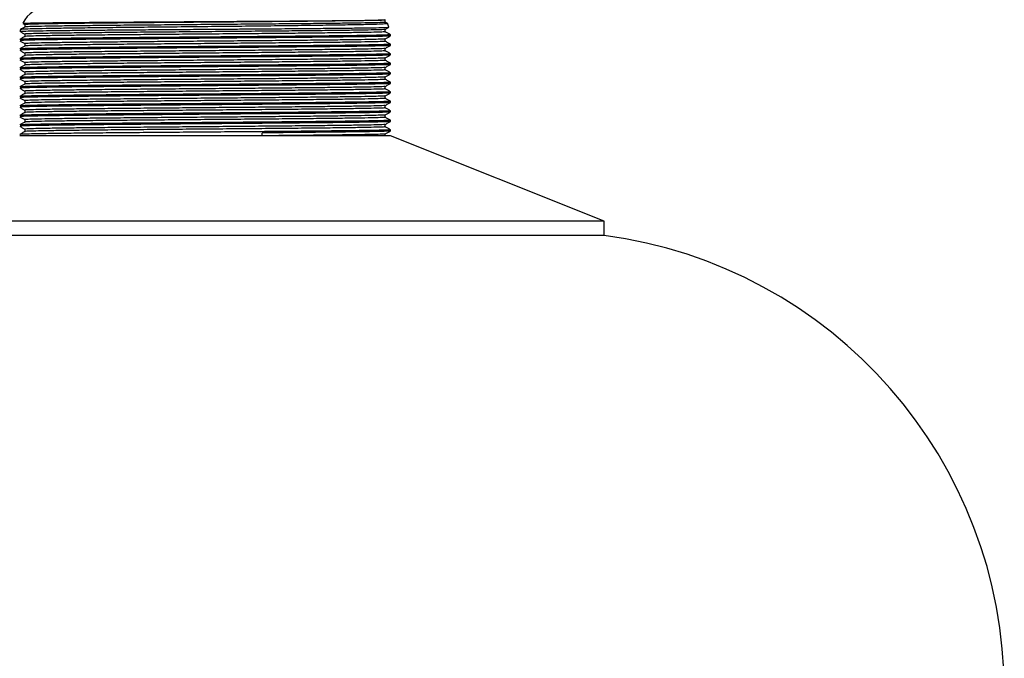
# Model space of a CAD drawing. Extents: x 0.9 to 31, y 3.7 to 20.8.
# Drawn here: x 5.7 to 6.4, y 9 to 9.4 of the extents above; entities that cross this region are included whole.
import ezdxf

# ---------------------------------------------------------------- set-up
doc = ezdxf.new("R2010")
doc.units = 0
doc.header["$MEASUREMENT"] = 0
doc.layers.get('0').update_dxf_attribs({"linetype": 'CONTINUOUS'})

msp = doc.modelspace()

# ---------------------------------------------------------------- linework, layer by layer
at = {"color": 7, "linetype": 'Continuous'}
for p, q in [((5.699419, 9.417688), (5.700868, 9.416852)), ((5.964184, 9.418595), (5.964184, 9.420331)), ((5.965608, 9.417781), (5.964184, 9.418603)), ((5.700868, 9.416859), (5.700868, 9.415131)), ((5.700868, 9.409914), (5.700868, 9.408186)), ((5.964184, 9.411651), (5.964184, 9.413379)), ((5.700868, 9.40297), (5.700868, 9.401242)), ((5.967943, 9.408613), (5.928093, 9.408613)), ((5.964184, 9.404706), (5.964184, 9.406435)), ((5.700868, 9.396026), (5.700868, 9.394297)), ((5.964184, 9.397762), (5.964184, 9.399491)), ((5.967943, 9.401668), (5.967943, 9.402536)), ((5.967943, 9.394724), (5.967943, 9.395592)), ((5.700868, 9.389081), (5.700868, 9.387353)), ((5.964184, 9.390817), (5.964184, 9.392546)), ((5.967943, 9.387779), (5.967943, 9.388647)), ((5.700868, 9.382137), (5.700868, 9.380408)), ((5.964184, 9.383873), (5.964184, 9.385602)), ((5.967943, 9.380835), (5.967943, 9.381703)), ((5.700868, 9.375192), (5.700868, 9.373464)), ((5.964184, 9.376928), (5.964184, 9.378657)), ((5.967943, 9.37389), (5.967943, 9.374758)), ((5.700868, 9.368248), (5.700868, 9.366519)), ((5.964184, 9.369984), (5.964184, 9.371713)), ((5.967943, 9.366946), (5.967943, 9.367814)), ((5.700868, 9.361303), (5.700868, 9.359575)), ((5.964184, 9.363039), (5.964184, 9.364768)), ((5.967943, 9.360002), (5.967943, 9.360869)), ((5.700868, 9.354359), (5.700868, 9.352631)), ((5.964184, 9.356095), (5.964184, 9.357824)), ((5.967943, 9.353057), (5.967943, 9.353925)), ((5.700868, 9.347414), (5.700868, 9.345686)), ((5.964184, 9.349151), (5.964184, 9.350879)), ((5.967943, 9.346113), (5.967943, 9.34698)), ((5.700868, 9.34047), (5.700868, 9.338742)), ((5.964184, 9.342206), (5.964184, 9.343935)), ((5.967943, 9.339168), (5.967943, 9.340036)), ((5.874372, 9.335696), (5.697109, 9.335696)), ((5.874372, 9.335696), (5.874372, 9.337779)), ((5.967943, 9.335696), (5.874372, 9.335696)), ((5.964184, 9.335262), (5.964184, 9.336991)), ((6.124193, 9.273196), (5.967943, 9.335696)), ((5.832526, 9.273196), (5.540859, 9.273196)), ((6.124193, 9.273196), (5.832526, 9.273196)), ((6.124193, 9.262779), (6.124193, 9.273196)), ((5.832526, 9.262779), (5.540859, 9.262779)), ((6.124193, 9.262779), (5.832526, 9.262779))]:
    msp.add_line(p, q, dxfattribs=at)
for centre, radius, start, end in [((5.717943, 9.408613), 0.020833, 90, 153.387886), ((5.947109, 9.408613), 0.020833, 17.826664, 26.24235), ((5.717943, 9.408613), 0.020833, 166.960229, 170.685406), ((5.947109, 9.408613), 0.020833, 0.019002, 2.575311), ((6.080147, 8.929307), 0.336368, 0, 82.475873)]:
    msp.add_arc(centre, radius, start, end, dxfattribs=at)
for points, knots in [([(5.965483, 9.417603), (5.96553, 9.41755), (5.965649, 9.417416), (5.961717, 9.417194), (5.954128, 9.416939), (5.94456, 9.41673), (5.93501, 9.416564), (5.924654, 9.416398), (5.910261, 9.416194), (5.891075, 9.415953), (5.870261, 9.415727), (5.8484, 9.415498), (5.82609, 9.415265), (5.803943, 9.415035), (5.782568, 9.414819), (5.762547, 9.414596), (5.744429, 9.414371), (5.728701, 9.414152), (5.715825, 9.413943), (5.706023, 9.413726), (5.70002, 9.413509), (5.697361, 9.413359), (5.697807, 9.413282), (5.697859, 9.413273)], [0, 0, 0, 0, 0.033605, 0.0861047, 0.1386044, 0.1944752, 0.2228809, 0.2511846, 0.3041769, 0.3571692, 0.4101614, 0.4631528, 0.5161442, 0.5691355, 0.6221267, 0.6751173, 0.7281079, 0.7810984, 0.8340888, 0.8870787, 0.9400686, 0.9930586, 1, 1, 1, 1]), ([(5.699566, 9.417798), (5.699667, 9.417834), (5.699897, 9.417916), (5.704358, 9.418043), (5.711526, 9.418174), (5.720863, 9.418295), (5.732438, 9.418411), (5.746052, 9.418533), (5.761418, 9.418655), (5.778225, 9.418776), (5.79613, 9.418892), (5.814771, 9.41901), (5.833897, 9.419131), (5.850334, 9.419235), (5.867439, 9.419343), (5.884876, 9.419453), (5.904329, 9.41959), (5.921787, 9.419728), (5.936765, 9.419862), (5.94884, 9.419991), (5.957786, 9.420128), (5.962212, 9.420241), (5.964163, 9.42033), (5.964043, 9.420373), (5.963984, 9.420394)], [0, 0, 0, 0, 0.0410758, 0.0942139, 0.1397905, 0.1853671, 0.230944, 0.2765211, 0.3220983, 0.3676754, 0.4132526, 0.4588302, 0.5044079, 0.5509534, 0.5773385, 0.6301798, 0.6829636, 0.7357468, 0.7885301, 0.8412151, 0.8938684, 0.9475272, 0.9743055, 1, 1, 1, 1]), ([(5.963904, 9.418595), (5.96399, 9.418583), (5.964492, 9.418513), (5.962046, 9.418381), (5.95641, 9.418198), (5.94723, 9.418016), (5.935167, 9.417844), (5.920395, 9.417665), (5.903249, 9.417481), (5.884301, 9.4173), (5.864049, 9.417128), (5.842936, 9.416948), (5.821467, 9.416765), (5.800374, 9.416585), (5.780155, 9.416413), (5.761253, 9.416231), (5.744173, 9.416048), (5.729477, 9.415869), (5.717504, 9.415697), (5.708404, 9.415515), (5.702923, 9.415332), (5.700543, 9.415207), (5.700985, 9.415144), (5.701022, 9.415138)], [0, 0, 0, 0, 0.0107341, 0.062424, 0.1146127, 0.1666133, 0.2178957, 0.2696818, 0.3218845, 0.3738157, 0.425073, 0.4769457, 0.5291523, 0.5810042, 0.6322652, 0.6842146, 0.7364148, 0.7881778, 0.8394709, 0.8914872, 0.9436709, 0.9953352, 1, 1, 1, 1]), ([(5.963904, 9.420331), (5.963959, 9.420308), (5.964131, 9.420238), (5.961779, 9.420106), (5.956388, 9.419934), (5.947235, 9.419752), (5.935165, 9.41958), (5.920396, 9.419401), (5.903249, 9.419218), (5.884301, 9.419036), (5.864049, 9.418864), (5.842936, 9.418684), (5.821467, 9.418501), (5.800374, 9.418321), (5.780155, 9.418149), (5.761253, 9.417967), (5.744172, 9.417784), (5.729478, 9.417605), (5.717502, 9.417433), (5.708413, 9.417251), (5.70289, 9.417068), (5.700521, 9.416938), (5.701041, 9.416869), (5.701121, 9.416859)], [0, 0, 0, 0, 0.0201377, 0.0621579, 0.1141008, 0.1658565, 0.2168974, 0.2684397, 0.3203966, 0.3720832, 0.4230992, 0.4747276, 0.5266883, 0.5782961, 0.6293156, 0.6810204, 0.7329748, 0.784494, 0.8355456, 0.887317, 0.9392549, 0.9906759, 1, 1, 1, 1]), ([(5.697122, 9.41207), (5.697749, 9.411708), (5.698997, 9.410987), (5.700246, 9.410266), (5.700868, 9.409907)], [0, 0, 0, 0, 0.5017742, 1, 1, 1, 1]), ([(5.6977, 9.411932), (5.697794, 9.411974), (5.698007, 9.412071), (5.702485, 9.41222), (5.709637, 9.412371), (5.718878, 9.412511), (5.730325, 9.412646), (5.743788, 9.412786), (5.758992, 9.412927), (5.77564, 9.413067), (5.793403, 9.413201), (5.812061, 9.413337), (5.832275, 9.413485), (5.84994, 9.413614), (5.868223, 9.413748), (5.885974, 9.413876), (5.905786, 9.414037), (5.923573, 9.414199), (5.938838, 9.414357), (5.951157, 9.414509), (5.960204, 9.414668), (5.964769, 9.414801), (5.966633, 9.414901), (5.966796, 9.414947), (5.96687, 9.414969)], [0, 0, 0, 0, 0.0412885, 0.0945316, 0.1394718, 0.1844121, 0.2293525, 0.274293, 0.3192334, 0.3641739, 0.4091144, 0.4540551, 0.4999143, 0.5530566, 0.5795587, 0.6326686, 0.6857499, 0.7388308, 0.7919118, 0.8449421, 0.8979558, 0.9507663, 0.9776529, 1, 1, 1, 1]), ([(5.700882, 9.415138), (5.700255, 9.414777), (5.69923, 9.414185), (5.698205, 9.413593), (5.697807, 9.413363)], [0, 0, 0, 0, 0.6112949, 1, 1, 1, 1]), ([(5.963904, 9.411651), (5.96399, 9.411639), (5.964492, 9.411568), (5.962046, 9.411437), (5.95641, 9.411254), (5.94723, 9.411072), (5.935167, 9.410899), (5.920395, 9.41072), (5.903249, 9.410537), (5.884301, 9.410356), (5.864049, 9.410184), (5.842936, 9.410004), (5.821467, 9.40982), (5.800374, 9.40964), (5.780155, 9.409468), (5.761253, 9.409287), (5.744173, 9.409104), (5.729477, 9.408925), (5.717504, 9.408752), (5.708404, 9.40857), (5.702923, 9.408387), (5.700543, 9.408263), (5.700985, 9.408199), (5.701022, 9.408194)], [0, 0, 0, 0, 0.0107341, 0.062424, 0.1146127, 0.1666133, 0.2178957, 0.2696818, 0.3218845, 0.3738157, 0.425073, 0.4769457, 0.5291523, 0.5810042, 0.6322652, 0.6842146, 0.7364148, 0.7881778, 0.8394709, 0.8914872, 0.9436709, 0.9953352, 1, 1, 1, 1]), ([(5.963907, 9.413372), (5.963944, 9.413354), (5.964081, 9.413289), (5.96176, 9.413162), (5.956393, 9.41299), (5.947234, 9.412808), (5.935166, 9.412636), (5.920396, 9.412456), (5.903249, 9.412273), (5.884301, 9.412092), (5.864049, 9.41192), (5.842936, 9.41174), (5.821467, 9.411556), (5.800374, 9.411376), (5.780155, 9.411204), (5.761253, 9.411023), (5.744172, 9.41084), (5.729478, 9.410661), (5.717502, 9.410488), (5.708413, 9.410306), (5.70289, 9.410123), (5.700521, 9.409994), (5.701041, 9.409925), (5.701121, 9.409914)], [0, 0, 0, 0, 0.0157779, 0.0579851, 0.1101592, 0.1621451, 0.2134131, 0.2651847, 0.3173728, 0.3692894, 0.4205323, 0.4723905, 0.5245824, 0.5764198, 0.6276663, 0.6796012, 0.7317867, 0.7835352, 0.8348139, 0.8868156, 0.9389846, 0.9906344, 1, 1, 1, 1]), ([(5.964171, 9.413372), (5.964797, 9.413733), (5.965702, 9.414256), (5.966608, 9.414779), (5.966886, 9.41494)], [0, 0, 0, 0, 0.6921449, 1, 1, 1, 1]), ([(5.967929, 9.409496), (5.967303, 9.409857), (5.966054, 9.410578), (5.964806, 9.411299), (5.964184, 9.411658)], [0, 0, 0, 0, 0.501811, 1, 1, 1, 1]), ([(5.697122, 9.405126), (5.697749, 9.404764), (5.698997, 9.404043), (5.700246, 9.403322), (5.700868, 9.402963)], [0, 0, 0, 0, 0.50177417, 1, 1, 1, 1]), ([(5.700882, 9.408194), (5.700255, 9.407832), (5.699002, 9.407109), (5.697749, 9.406385), (5.697123, 9.406023)], [0, 0, 0, 0, 0.4999995, 1, 1, 1, 1]), ([(5.928093, 9.408613), (5.923886, 9.408565), (5.915464, 9.408471), (5.899775, 9.408315), (5.88146, 9.408149), (5.860396, 9.407976), (5.838556, 9.407795), (5.816496, 9.407611), (5.794953, 9.407433), (5.774406, 9.40726), (5.755312, 9.407078), (5.738226, 9.406895), (5.723685, 9.406718), (5.711958, 9.406544), (5.703421, 9.406361), (5.698066, 9.40618), (5.697458, 9.406065), (5.69716, 9.406009)], [0, 0, 0, 0, 0.0539253, 0.1079471, 0.1767241, 0.244832, 0.3138937, 0.3832053, 0.4518544, 0.5200335, 0.5891741, 0.6584537, 0.7269622, 0.7952504, 0.8644566, 0.9336907, 1, 1, 1, 1]), ([(5.967806, 9.408598), (5.967544, 9.40855), (5.96699, 9.408448), (5.962546, 9.408288), (5.955374, 9.408121), (5.945182, 9.407954), (5.931968, 9.407786), (5.915693, 9.407604), (5.897191, 9.407421), (5.877076, 9.407244), (5.855814, 9.40707), (5.833867, 9.406888), (5.811869, 9.406705), (5.790499, 9.406529), (5.770221, 9.406354), (5.751497, 9.406171), (5.734921, 9.405988), (5.720959, 9.405814), (5.709859, 9.405637), (5.702053, 9.405454), (5.697649, 9.405287), (5.697494, 9.405184), (5.697428, 9.405141)], [0, 0, 0, 0, 0.0423447, 0.0896985, 0.1371216, 0.1840979, 0.2354004, 0.2874286, 0.3395824, 0.3911762, 0.4425536, 0.4946338, 0.5467558, 0.5982367, 0.6497175, 0.7018396, 0.7539197, 0.8052972, 0.8568909, 0.9090447, 0.961073, 1, 1, 1, 1]), ([(5.963904, 9.404706), (5.96399, 9.404694), (5.964492, 9.404624), (5.962046, 9.404492), (5.95641, 9.404309), (5.94723, 9.404127), (5.935167, 9.403955), (5.920395, 9.403776), (5.903249, 9.403593), (5.884301, 9.403411), (5.864049, 9.403239), (5.842936, 9.403059), (5.821467, 9.402876), (5.800374, 9.402696), (5.780155, 9.402524), (5.761253, 9.402342), (5.744173, 9.402159), (5.729477, 9.40198), (5.717504, 9.401808), (5.708404, 9.401626), (5.702923, 9.401443), (5.700543, 9.401318), (5.700985, 9.401255), (5.701022, 9.401249)], [0, 0, 0, 0, 0.0107341, 0.062424, 0.1146127, 0.1666133, 0.2178957, 0.2696818, 0.3218845, 0.3738157, 0.425073, 0.4769457, 0.5291523, 0.5810042, 0.6322652, 0.6842146, 0.7364148, 0.7881778, 0.8394709, 0.8914872, 0.9436709, 0.9953352, 1, 1, 1, 1]), ([(5.963907, 9.406427), (5.963944, 9.406409), (5.964081, 9.406344), (5.96176, 9.406217), (5.956393, 9.406045), (5.947234, 9.405863), (5.935166, 9.405691), (5.920396, 9.405512), (5.903249, 9.405329), (5.884301, 9.405148), (5.864049, 9.404976), (5.842936, 9.404795), (5.821467, 9.404612), (5.800374, 9.404432), (5.780155, 9.40426), (5.761253, 9.404079), (5.744172, 9.403895), (5.729478, 9.403716), (5.717502, 9.403544), (5.708413, 9.403362), (5.70289, 9.403179), (5.700521, 9.403049), (5.701041, 9.40298), (5.701121, 9.40297)], [0, 0, 0, 0, 0.0157779, 0.0579851, 0.1101592, 0.1621451, 0.2134131, 0.2651847, 0.3173728, 0.3692894, 0.4205323, 0.4723905, 0.5245824, 0.5764198, 0.6276663, 0.6796012, 0.7317867, 0.7835352, 0.8348139, 0.8868156, 0.9389846, 0.9906344, 1, 1, 1, 1]), ([(5.967664, 9.409491), (5.967522, 9.40944), (5.967209, 9.409328), (5.962254, 9.409149), (5.955236, 9.408991), (5.947163, 9.408856), (5.940457, 9.408764), (5.933666, 9.408678), (5.929953, 9.408634), (5.928093, 9.408613)], [0, 0, 0, 0, 0.1753253, 0.3860458, 0.5967663, 0.7018536, 0.8498653, 0.9248015, 1, 1, 1, 1]), ([(5.964171, 9.406427), (5.964797, 9.406789), (5.96605, 9.407513), (5.967303, 9.408236), (5.96793, 9.408598)], [0, 0, 0, 0, 0.4999995, 1, 1, 1, 1]), ([(5.967929, 9.402551), (5.967303, 9.402913), (5.966054, 9.403634), (5.964806, 9.404355), (5.964184, 9.404714)], [0, 0, 0, 0, 0.501811, 1, 1, 1, 1]), ([(5.697122, 9.398181), (5.697749, 9.397819), (5.698997, 9.397098), (5.700246, 9.396377), (5.700868, 9.396018)], [0, 0, 0, 0, 0.5017742, 1, 1, 1, 1]), ([(5.700882, 9.40125), (5.700255, 9.400888), (5.699002, 9.400164), (5.697749, 9.399441), (5.697123, 9.399079)], [0, 0, 0, 0, 0.4999995, 1, 1, 1, 1]), ([(5.967541, 9.402536), (5.967562, 9.402499), (5.967619, 9.402404), (5.963707, 9.402244), (5.956331, 9.402062), (5.946961, 9.401905), (5.937284, 9.401778), (5.927416, 9.401658), (5.915396, 9.401526), (5.899799, 9.40137), (5.881453, 9.401204), (5.860398, 9.401032), (5.838555, 9.40085), (5.816496, 9.400667), (5.794953, 9.400489), (5.774406, 9.400316), (5.755312, 9.400133), (5.738226, 9.39995), (5.723685, 9.399774), (5.711958, 9.3996), (5.703421, 9.399417), (5.698066, 9.399236), (5.697458, 9.399121), (5.69716, 9.399064)], [0, 0, 0, 0, 0.0325132, 0.0842483, 0.1361915, 0.1876587, 0.2189927, 0.2506485, 0.2910575, 0.3315388, 0.3830769, 0.4341137, 0.4858652, 0.537804, 0.5892463, 0.6403364, 0.692147, 0.7440617, 0.7953987, 0.8465706, 0.8984304, 0.950311, 1, 1, 1, 1]), ([(5.967541, 9.395592), (5.967562, 9.395555), (5.967619, 9.39546), (5.963707, 9.3953), (5.956331, 9.395117), (5.946961, 9.394961), (5.937284, 9.394833), (5.927416, 9.394714), (5.915396, 9.394582), (5.899799, 9.394426), (5.881453, 9.39426), (5.860398, 9.394087), (5.838555, 9.393906), (5.816496, 9.393723), (5.794953, 9.393544), (5.774406, 9.393371), (5.755312, 9.393189), (5.738226, 9.393006), (5.723685, 9.392829), (5.711958, 9.392655), (5.703421, 9.392472), (5.698066, 9.392291), (5.697458, 9.392176), (5.69716, 9.39212)], [0, 0, 0, 0, 0.0325132, 0.0842483, 0.1361915, 0.1876587, 0.2189927, 0.2506485, 0.2910575, 0.3315388, 0.3830769, 0.4341137, 0.4858652, 0.537804, 0.5892463, 0.6403364, 0.692147, 0.7440617, 0.7953987, 0.8465706, 0.8984304, 0.950311, 1, 1, 1, 1]), ([(5.967943, 9.401668), (5.967663, 9.401615), (5.967101, 9.401509), (5.962555, 9.401343), (5.955371, 9.401177), (5.945182, 9.40101), (5.931968, 9.400842), (5.915693, 9.40066), (5.897191, 9.400477), (5.877076, 9.4003), (5.855814, 9.400126), (5.833867, 9.399943), (5.811869, 9.39976), (5.790499, 9.399585), (5.770221, 9.399409), (5.751497, 9.399227), (5.734921, 9.399044), (5.720959, 9.39887), (5.709859, 9.398693), (5.702053, 9.39851), (5.697649, 9.398342), (5.697494, 9.39824), (5.697428, 9.398196)], [0, 0, 0, 0, 0.0465668, 0.0937118, 0.1409258, 0.1876951, 0.2387714, 0.2905703, 0.3424941, 0.3938604, 0.4450113, 0.4968619, 0.5487541, 0.600008, 0.6512619, 0.7031541, 0.7550047, 0.8061556, 0.8575219, 0.9094457, 0.9612446, 1, 1, 1, 1]), ([(5.963904, 9.397762), (5.96399, 9.39775), (5.964492, 9.397679), (5.962046, 9.397548), (5.95641, 9.397365), (5.94723, 9.397183), (5.935167, 9.397011), (5.920395, 9.396831), (5.903249, 9.396648), (5.884301, 9.396467), (5.864049, 9.396295), (5.842936, 9.396115), (5.821467, 9.395931), (5.800374, 9.395751), (5.780155, 9.395579), (5.761253, 9.395398), (5.744173, 9.395215), (5.729477, 9.395036), (5.717504, 9.394863), (5.708404, 9.394681), (5.702923, 9.394498), (5.700543, 9.394374), (5.700985, 9.39431), (5.701022, 9.394305)], [0, 0, 0, 0, 0.0107341, 0.062424, 0.1146127, 0.1666133, 0.2178957, 0.2696818, 0.3218845, 0.3738157, 0.425073, 0.4769457, 0.5291523, 0.5810042, 0.6322652, 0.6842146, 0.7364148, 0.7881778, 0.8394709, 0.8914872, 0.9436709, 0.9953352, 1, 1, 1, 1]), ([(5.963907, 9.399483), (5.963944, 9.399465), (5.964081, 9.3994), (5.96176, 9.399273), (5.956393, 9.399101), (5.947234, 9.398919), (5.935166, 9.398747), (5.920396, 9.398567), (5.903249, 9.398384), (5.884301, 9.398203), (5.864049, 9.398031), (5.842936, 9.397851), (5.821467, 9.397668), (5.800374, 9.397487), (5.780155, 9.397315), (5.761253, 9.397134), (5.744172, 9.396951), (5.729478, 9.396772), (5.717502, 9.396599), (5.708413, 9.396417), (5.70289, 9.396234), (5.700521, 9.396105), (5.701041, 9.396036), (5.701121, 9.396025)], [0, 0, 0, 0, 0.0157779, 0.0579851, 0.1101592, 0.1621451, 0.2134131, 0.2651847, 0.3173728, 0.3692894, 0.4205323, 0.4723905, 0.5245824, 0.5764198, 0.6276663, 0.6796012, 0.7317867, 0.7835352, 0.8348139, 0.8868156, 0.9389846, 0.9906344, 1, 1, 1, 1]), ([(5.964171, 9.399483), (5.964797, 9.399845), (5.96605, 9.400568), (5.967303, 9.401292), (5.96793, 9.401653)], [0, 0, 0, 0, 0.4999995, 1, 1, 1, 1]), ([(5.967929, 9.395607), (5.967303, 9.395969), (5.966054, 9.396689), (5.964806, 9.39741), (5.964184, 9.397769)], [0, 0, 0, 0, 0.501811, 1, 1, 1, 1]), ([(5.697122, 9.391237), (5.697749, 9.390875), (5.698997, 9.390154), (5.700246, 9.389433), (5.700868, 9.389074)], [0, 0, 0, 0, 0.5017742, 1, 1, 1, 1]), ([(5.700882, 9.394305), (5.700255, 9.393943), (5.699002, 9.39322), (5.697749, 9.392496), (5.697123, 9.392135)], [0, 0, 0, 0, 0.4999995, 1, 1, 1, 1]), ([(5.967541, 9.388647), (5.967562, 9.38861), (5.967619, 9.388516), (5.963707, 9.388356), (5.956331, 9.388173), (5.946961, 9.388016), (5.937284, 9.387889), (5.927416, 9.387769), (5.915396, 9.387637), (5.899799, 9.387481), (5.881453, 9.387315), (5.860398, 9.387143), (5.838555, 9.386961), (5.816496, 9.386778), (5.794953, 9.3866), (5.774406, 9.386427), (5.755312, 9.386245), (5.738226, 9.386062), (5.723685, 9.385885), (5.711958, 9.385711), (5.703421, 9.385528), (5.698066, 9.385347), (5.697458, 9.385232), (5.69716, 9.385175)], [0, 0, 0, 0, 0.0325132, 0.0842483, 0.1361915, 0.1876587, 0.2189927, 0.2506485, 0.2910575, 0.3315388, 0.3830769, 0.4341137, 0.4858652, 0.537804, 0.5892463, 0.6403364, 0.692147, 0.7440617, 0.7953987, 0.8465706, 0.8984304, 0.950311, 1, 1, 1, 1]), ([(5.967806, 9.394709), (5.967544, 9.394661), (5.96699, 9.394559), (5.962546, 9.394399), (5.955374, 9.394232), (5.945182, 9.394065), (5.931968, 9.393898), (5.915693, 9.393715), (5.897191, 9.393532), (5.877076, 9.393355), (5.855814, 9.393181), (5.833867, 9.392999), (5.811869, 9.392816), (5.790499, 9.39264), (5.770221, 9.392465), (5.751497, 9.392282), (5.734921, 9.392099), (5.720959, 9.391925), (5.709859, 9.391748), (5.702053, 9.391565), (5.697649, 9.391398), (5.697494, 9.391296), (5.697428, 9.391252)], [0, 0, 0, 0, 0.0423447, 0.0896985, 0.1371216, 0.1840979, 0.2354004, 0.2874286, 0.3395824, 0.3911762, 0.4425536, 0.4946338, 0.5467558, 0.5982367, 0.6497175, 0.7018396, 0.7539197, 0.8052972, 0.8568909, 0.9090447, 0.961073, 1, 1, 1, 1]), ([(5.963904, 9.390818), (5.96399, 9.390805), (5.964492, 9.390735), (5.962046, 9.390603), (5.95641, 9.39042), (5.94723, 9.390239), (5.935167, 9.390066), (5.920395, 9.389887), (5.903249, 9.389704), (5.884301, 9.389523), (5.864049, 9.389351), (5.842936, 9.38917), (5.821467, 9.388987), (5.800374, 9.388807), (5.780155, 9.388635), (5.761253, 9.388454), (5.744173, 9.38827), (5.729477, 9.388091), (5.717504, 9.387919), (5.708404, 9.387737), (5.702923, 9.387554), (5.700543, 9.38743), (5.700985, 9.387366), (5.701022, 9.387361)], [0, 0, 0, 0, 0.0107341, 0.062424, 0.1146127, 0.1666133, 0.2178957, 0.2696818, 0.3218845, 0.3738157, 0.425073, 0.4769457, 0.5291523, 0.5810042, 0.6322652, 0.6842146, 0.7364148, 0.7881778, 0.8394709, 0.8914872, 0.9436709, 0.9953352, 1, 1, 1, 1]), ([(5.963907, 9.392538), (5.963944, 9.392521), (5.964081, 9.392456), (5.96176, 9.392328), (5.956393, 9.392157), (5.947234, 9.391975), (5.935166, 9.391802), (5.920396, 9.391623), (5.903249, 9.39144), (5.884301, 9.391259), (5.864049, 9.391087), (5.842936, 9.390906), (5.821467, 9.390723), (5.800374, 9.390543), (5.780155, 9.390371), (5.761253, 9.39019), (5.744172, 9.390007), (5.729478, 9.389827), (5.717502, 9.389655), (5.708413, 9.389473), (5.70289, 9.38929), (5.700521, 9.38916), (5.701041, 9.389091), (5.701121, 9.389081)], [0, 0, 0, 0, 0.0157779, 0.0579851, 0.1101592, 0.1621451, 0.2134131, 0.2651847, 0.3173728, 0.3692894, 0.4205323, 0.4723905, 0.5245824, 0.5764198, 0.6276663, 0.6796012, 0.7317867, 0.7835352, 0.8348139, 0.8868156, 0.9389846, 0.9906344, 1, 1, 1, 1]), ([(5.964171, 9.392538), (5.964797, 9.3929), (5.96605, 9.393624), (5.967303, 9.394347), (5.96793, 9.394709)], [0, 0, 0, 0, 0.4999995, 1, 1, 1, 1]), ([(5.967929, 9.388662), (5.967303, 9.389024), (5.966054, 9.389745), (5.964806, 9.390466), (5.964184, 9.390825)], [0, 0, 0, 0, 0.50181099, 1, 1, 1, 1]), ([(5.697122, 9.384292), (5.697749, 9.383931), (5.698997, 9.38321), (5.700246, 9.382489), (5.700868, 9.382129)], [0, 0, 0, 0, 0.5017742, 1, 1, 1, 1]), ([(5.700882, 9.387361), (5.700255, 9.386999), (5.699002, 9.386275), (5.697749, 9.385552), (5.697123, 9.38519)], [0, 0, 0, 0, 0.4999995, 1, 1, 1, 1]), ([(5.967541, 9.381703), (5.967562, 9.381666), (5.967619, 9.381571), (5.963707, 9.381411), (5.956331, 9.381228), (5.946961, 9.381072), (5.937284, 9.380944), (5.927416, 9.380825), (5.915396, 9.380693), (5.899799, 9.380537), (5.881453, 9.380371), (5.860398, 9.380199), (5.838555, 9.380017), (5.816496, 9.379834), (5.794953, 9.379656), (5.774406, 9.379482), (5.755312, 9.3793), (5.738226, 9.379117), (5.723685, 9.37894), (5.711958, 9.378766), (5.703421, 9.378583), (5.698066, 9.378402), (5.697458, 9.378287), (5.69716, 9.378231)], [0, 0, 0, 0, 0.0325132, 0.0842483, 0.1361915, 0.1876587, 0.2189927, 0.2506485, 0.2910575, 0.3315388, 0.3830769, 0.4341137, 0.4858652, 0.537804, 0.5892463, 0.6403364, 0.692147, 0.7440617, 0.7953987, 0.8465706, 0.8984304, 0.950311, 1, 1, 1, 1]), ([(5.967943, 9.387779), (5.967663, 9.387726), (5.967101, 9.38762), (5.962555, 9.387454), (5.955371, 9.387288), (5.945182, 9.387121), (5.931968, 9.386953), (5.915693, 9.386771), (5.897191, 9.386588), (5.877076, 9.386411), (5.855814, 9.386237), (5.833867, 9.386054), (5.811869, 9.385871), (5.790499, 9.385696), (5.770221, 9.385521), (5.751497, 9.385338), (5.734921, 9.385155), (5.720959, 9.384981), (5.709859, 9.384804), (5.702053, 9.384621), (5.697649, 9.384453), (5.697494, 9.384351), (5.697428, 9.384307)], [0, 0, 0, 0, 0.0465668, 0.0937118, 0.1409258, 0.1876951, 0.2387714, 0.2905703, 0.3424941, 0.3938604, 0.4450113, 0.4968619, 0.5487541, 0.600008, 0.6512619, 0.7031541, 0.7550047, 0.8061556, 0.8575219, 0.9094457, 0.9612446, 1, 1, 1, 1]), ([(5.963904, 9.383873), (5.96399, 9.383861), (5.964492, 9.38379), (5.962046, 9.383659), (5.95641, 9.383476), (5.94723, 9.383294), (5.935167, 9.383122), (5.920395, 9.382942), (5.903249, 9.382759), (5.884301, 9.382578), (5.864049, 9.382406), (5.842936, 9.382226), (5.821467, 9.382043), (5.800374, 9.381862), (5.780155, 9.38169), (5.761253, 9.381509), (5.744173, 9.381326), (5.729477, 9.381147), (5.717504, 9.380974), (5.708404, 9.380792), (5.702923, 9.380609), (5.700543, 9.380485), (5.700985, 9.380421), (5.701022, 9.380416)], [0, 0, 0, 0, 0.0107341, 0.062424, 0.1146127, 0.1666133, 0.2178957, 0.2696818, 0.3218845, 0.3738157, 0.425073, 0.4769457, 0.5291523, 0.5810042, 0.6322652, 0.6842146, 0.7364148, 0.7881778, 0.8394709, 0.8914872, 0.9436709, 0.9953352, 1, 1, 1, 1]), ([(5.963907, 9.385594), (5.963944, 9.385576), (5.964081, 9.385511), (5.96176, 9.385384), (5.956393, 9.385212), (5.947234, 9.38503), (5.935166, 9.384858), (5.920396, 9.384678), (5.903249, 9.384495), (5.884301, 9.384314), (5.864049, 9.384142), (5.842936, 9.383962), (5.821467, 9.383779), (5.800374, 9.383599), (5.780155, 9.383426), (5.761253, 9.383245), (5.744172, 9.383062), (5.729478, 9.382883), (5.717502, 9.382711), (5.708413, 9.382529), (5.70289, 9.382345), (5.700521, 9.382216), (5.701041, 9.382147), (5.701121, 9.382136)], [0, 0, 0, 0, 0.0157779, 0.0579851, 0.1101592, 0.1621451, 0.2134131, 0.2651847, 0.3173728, 0.3692894, 0.4205323, 0.4723905, 0.5245824, 0.5764198, 0.6276663, 0.6796012, 0.7317867, 0.7835352, 0.8348139, 0.8868156, 0.9389846, 0.9906344, 1, 1, 1, 1]), ([(5.964171, 9.385594), (5.964797, 9.385956), (5.96605, 9.386679), (5.967303, 9.387403), (5.96793, 9.387765)], [0, 0, 0, 0, 0.4999995, 1, 1, 1, 1]), ([(5.967929, 9.381718), (5.967303, 9.38208), (5.966054, 9.382801), (5.964806, 9.383521), (5.964184, 9.383881)], [0, 0, 0, 0, 0.501811, 1, 1, 1, 1]), ([(5.697122, 9.377348), (5.697749, 9.376986), (5.698997, 9.376265), (5.700246, 9.375544), (5.700868, 9.375185)], [0, 0, 0, 0, 0.5017742, 1, 1, 1, 1]), ([(5.700882, 9.380416), (5.700255, 9.380054), (5.699002, 9.379331), (5.697749, 9.378607), (5.697123, 9.378246)], [0, 0, 0, 0, 0.4999995, 1, 1, 1, 1]), ([(5.967541, 9.374758), (5.967562, 9.374722), (5.967619, 9.374627), (5.963707, 9.374467), (5.956331, 9.374284), (5.946961, 9.374128), (5.937284, 9.374), (5.927416, 9.373881), (5.915396, 9.373749), (5.899799, 9.373593), (5.881453, 9.373426), (5.860398, 9.373254), (5.838555, 9.373072), (5.816496, 9.372889), (5.794953, 9.372711), (5.774406, 9.372538), (5.755312, 9.372356), (5.738226, 9.372173), (5.723685, 9.371996), (5.711958, 9.371822), (5.703421, 9.371639), (5.698066, 9.371458), (5.697458, 9.371343), (5.69716, 9.371286)], [0, 0, 0, 0, 0.0325132, 0.0842483, 0.1361915, 0.1876587, 0.2189927, 0.2506485, 0.2910575, 0.3315388, 0.3830769, 0.4341137, 0.4858652, 0.537804, 0.5892463, 0.6403364, 0.692147, 0.7440617, 0.7953987, 0.8465706, 0.8984304, 0.950311, 1, 1, 1, 1]), ([(5.967806, 9.38082), (5.967544, 9.380772), (5.96699, 9.380671), (5.962546, 9.38051), (5.955374, 9.380344), (5.945182, 9.380176), (5.931968, 9.380009), (5.915693, 9.379826), (5.897191, 9.379643), (5.877076, 9.379466), (5.855814, 9.379292), (5.833867, 9.37911), (5.811869, 9.378927), (5.790499, 9.378752), (5.770221, 9.378576), (5.751497, 9.378393), (5.734921, 9.378211), (5.720959, 9.378037), (5.709859, 9.37786), (5.702053, 9.377677), (5.697649, 9.377509), (5.697494, 9.377407), (5.697428, 9.377363)], [0, 0, 0, 0, 0.0423447, 0.0896985, 0.1371216, 0.1840979, 0.2354004, 0.2874286, 0.3395824, 0.3911762, 0.4425536, 0.4946338, 0.5467558, 0.5982367, 0.6497175, 0.7018396, 0.7539197, 0.8052972, 0.8568909, 0.9090447, 0.961073, 1, 1, 1, 1]), ([(5.967806, 9.373875), (5.967544, 9.373827), (5.96699, 9.373726), (5.962546, 9.373565), (5.955374, 9.373399), (5.945182, 9.373232), (5.931968, 9.373064), (5.915693, 9.372882), (5.897191, 9.372699), (5.877076, 9.372522), (5.855814, 9.372348), (5.833867, 9.372165), (5.811869, 9.371983), (5.790499, 9.371807), (5.770221, 9.371632), (5.751497, 9.371449), (5.734921, 9.371266), (5.720959, 9.371092), (5.709859, 9.370915), (5.702053, 9.370732), (5.697649, 9.370564), (5.697494, 9.370462), (5.697428, 9.370419)], [0, 0, 0, 0, 0.0423447, 0.0896985, 0.1371216, 0.1840979, 0.2354004, 0.2874286, 0.3395824, 0.3911762, 0.4425536, 0.4946338, 0.5467558, 0.5982367, 0.6497175, 0.7018396, 0.7539197, 0.8052972, 0.8568909, 0.9090447, 0.961073, 1, 1, 1, 1]), ([(5.963904, 9.376929), (5.96399, 9.376916), (5.964492, 9.376846), (5.962046, 9.376715), (5.95641, 9.376531), (5.94723, 9.37635), (5.935167, 9.376177), (5.920395, 9.375998), (5.903249, 9.375815), (5.884301, 9.375634), (5.864049, 9.375462), (5.842936, 9.375281), (5.821467, 9.375098), (5.800374, 9.374918), (5.780155, 9.374746), (5.761253, 9.374565), (5.744173, 9.374382), (5.729477, 9.374202), (5.717504, 9.37403), (5.708404, 9.373848), (5.702923, 9.373665), (5.700543, 9.373541), (5.700985, 9.373477), (5.701022, 9.373472)], [0, 0, 0, 0, 0.0107341, 0.062424, 0.1146127, 0.1666133, 0.2178957, 0.2696818, 0.3218845, 0.3738157, 0.425073, 0.4769457, 0.5291523, 0.5810042, 0.6322652, 0.6842146, 0.7364148, 0.7881778, 0.8394709, 0.8914872, 0.9436709, 0.9953352, 1, 1, 1, 1]), ([(5.963907, 9.378649), (5.963944, 9.378632), (5.964081, 9.378567), (5.96176, 9.378439), (5.956393, 9.378268), (5.947234, 9.378086), (5.935166, 9.377913), (5.920396, 9.377734), (5.903249, 9.377551), (5.884301, 9.37737), (5.864049, 9.377198), (5.842936, 9.377017), (5.821467, 9.376834), (5.800374, 9.376654), (5.780155, 9.376482), (5.761253, 9.376301), (5.744172, 9.376118), (5.729478, 9.375939), (5.717502, 9.375766), (5.708413, 9.375584), (5.70289, 9.375401), (5.700521, 9.375271), (5.701041, 9.375202), (5.701121, 9.375192)], [0, 0, 0, 0, 0.0157779, 0.0579851, 0.1101592, 0.1621451, 0.2134131, 0.2651847, 0.3173728, 0.3692894, 0.4205323, 0.4723905, 0.5245824, 0.5764198, 0.6276663, 0.6796012, 0.7317867, 0.7835352, 0.8348139, 0.8868156, 0.9389846, 0.9906344, 1, 1, 1, 1]), ([(5.964171, 9.378649), (5.964797, 9.379011), (5.96605, 9.379735), (5.967303, 9.380458), (5.96793, 9.38082)], [0, 0, 0, 0, 0.4999995, 1, 1, 1, 1]), ([(5.964171, 9.371705), (5.964797, 9.372067), (5.96605, 9.37279), (5.967303, 9.373514), (5.96793, 9.373876)], [0, 0, 0, 0, 0.49999948, 1, 1, 1, 1]), ([(5.967929, 9.374773), (5.967303, 9.375135), (5.966054, 9.375856), (5.964806, 9.376577), (5.964184, 9.376936)], [0, 0, 0, 0, 0.501811, 1, 1, 1, 1]), ([(5.697122, 9.370403), (5.697749, 9.370042), (5.698997, 9.369321), (5.700246, 9.3686), (5.700868, 9.368241)], [0, 0, 0, 0, 0.5017742, 1, 1, 1, 1]), ([(5.700882, 9.373472), (5.700255, 9.37311), (5.699002, 9.372386), (5.697749, 9.371663), (5.697123, 9.371301)], [0, 0, 0, 0, 0.4999995, 1, 1, 1, 1]), ([(5.967541, 9.367814), (5.967562, 9.367777), (5.967619, 9.367682), (5.963707, 9.367522), (5.956331, 9.367339), (5.946961, 9.367183), (5.937284, 9.367056), (5.927416, 9.366936), (5.915396, 9.366804), (5.899799, 9.366648), (5.881453, 9.366482), (5.860398, 9.36631), (5.838555, 9.366128), (5.816496, 9.365945), (5.794953, 9.365767), (5.774406, 9.365594), (5.755312, 9.365411), (5.738226, 9.365228), (5.723685, 9.365052), (5.711958, 9.364877), (5.703421, 9.364695), (5.698066, 9.364514), (5.697458, 9.364398), (5.69716, 9.364342)], [0, 0, 0, 0, 0.0325132, 0.0842483, 0.1361915, 0.1876587, 0.2189927, 0.2506485, 0.2910575, 0.3315388, 0.3830769, 0.4341137, 0.4858652, 0.537804, 0.5892463, 0.6403364, 0.692147, 0.7440617, 0.7953987, 0.8465706, 0.8984304, 0.950311, 1, 1, 1, 1]), ([(5.967806, 9.366931), (5.967544, 9.366883), (5.96699, 9.366782), (5.962546, 9.366621), (5.955374, 9.366455), (5.945182, 9.366287), (5.931968, 9.36612), (5.915693, 9.365938), (5.897191, 9.365755), (5.877076, 9.365578), (5.855814, 9.365404), (5.833867, 9.365221), (5.811869, 9.365038), (5.790499, 9.364863), (5.770221, 9.364687), (5.751497, 9.364504), (5.734921, 9.364322), (5.720959, 9.364148), (5.709859, 9.363971), (5.702053, 9.363788), (5.697649, 9.36362), (5.697494, 9.363518), (5.697428, 9.363474)], [0, 0, 0, 0, 0.0423447, 0.0896985, 0.1371216, 0.1840979, 0.2354004, 0.2874286, 0.3395824, 0.3911762, 0.4425536, 0.4946338, 0.5467558, 0.5982367, 0.6497175, 0.7018396, 0.7539197, 0.8052972, 0.8568909, 0.9090447, 0.961073, 1, 1, 1, 1]), ([(5.963904, 9.369984), (5.96399, 9.369972), (5.964492, 9.369902), (5.962046, 9.36977), (5.95641, 9.369587), (5.94723, 9.369405), (5.935167, 9.369233), (5.920395, 9.369053), (5.903249, 9.36887), (5.884301, 9.368689), (5.864049, 9.368517), (5.842936, 9.368337), (5.821467, 9.368154), (5.800374, 9.367974), (5.780155, 9.367801), (5.761253, 9.36762), (5.744173, 9.367437), (5.729477, 9.367258), (5.717504, 9.367086), (5.708404, 9.366904), (5.702923, 9.36672), (5.700543, 9.366596), (5.700985, 9.366533), (5.701022, 9.366527)], [0, 0, 0, 0, 0.0107341, 0.062424, 0.1146127, 0.1666133, 0.2178957, 0.2696818, 0.3218845, 0.3738157, 0.425073, 0.4769457, 0.5291523, 0.5810042, 0.6322652, 0.6842146, 0.7364148, 0.7881778, 0.8394709, 0.8914872, 0.9436709, 0.9953352, 1, 1, 1, 1]), ([(5.963907, 9.371705), (5.963944, 9.371687), (5.964081, 9.371622), (5.96176, 9.371495), (5.956393, 9.371323), (5.947234, 9.371141), (5.935166, 9.370969), (5.920396, 9.37079), (5.903249, 9.370606), (5.884301, 9.370425), (5.864049, 9.370253), (5.842936, 9.370073), (5.821467, 9.36989), (5.800374, 9.36971), (5.780155, 9.369538), (5.761253, 9.369356), (5.744172, 9.369173), (5.729478, 9.368994), (5.717502, 9.368822), (5.708413, 9.36864), (5.70289, 9.368457), (5.700521, 9.368327), (5.701041, 9.368258), (5.701121, 9.368247)], [0, 0, 0, 0, 0.0157779, 0.0579851, 0.1101592, 0.1621451, 0.2134131, 0.2651847, 0.3173728, 0.3692894, 0.4205323, 0.4723905, 0.5245824, 0.5764198, 0.6276663, 0.6796012, 0.7317867, 0.7835352, 0.8348139, 0.8868156, 0.9389846, 0.9906344, 1, 1, 1, 1]), ([(5.964171, 9.364761), (5.964797, 9.365122), (5.96605, 9.365846), (5.967303, 9.366569), (5.96793, 9.366931)], [0, 0, 0, 0, 0.49999948, 1, 1, 1, 1]), ([(5.967929, 9.367829), (5.967303, 9.368191), (5.966054, 9.368912), (5.964806, 9.369633), (5.964184, 9.369992)], [0, 0, 0, 0, 0.501811, 1, 1, 1, 1]), ([(5.697122, 9.363459), (5.697749, 9.363097), (5.698997, 9.362376), (5.700246, 9.361655), (5.700868, 9.361296)], [0, 0, 0, 0, 0.5017742, 1, 1, 1, 1]), ([(5.700882, 9.366527), (5.700255, 9.366166), (5.699002, 9.365442), (5.697749, 9.364719), (5.697123, 9.364357)], [0, 0, 0, 0, 0.4999995, 1, 1, 1, 1]), ([(5.700882, 9.359583), (5.700255, 9.359221), (5.699002, 9.358498), (5.697749, 9.357774), (5.697123, 9.357412)], [0, 0, 0, 0, 0.4999995, 1, 1, 1, 1]), ([(5.967541, 9.360869), (5.967562, 9.360833), (5.967619, 9.360738), (5.963707, 9.360578), (5.956331, 9.360395), (5.946961, 9.360239), (5.937284, 9.360111), (5.927416, 9.359992), (5.915396, 9.35986), (5.899799, 9.359704), (5.881453, 9.359538), (5.860398, 9.359365), (5.838555, 9.359183), (5.816496, 9.359), (5.794953, 9.358822), (5.774406, 9.358649), (5.755312, 9.358467), (5.738226, 9.358284), (5.723685, 9.358107), (5.711958, 9.357933), (5.703421, 9.35775), (5.698066, 9.357569), (5.697458, 9.357454), (5.69716, 9.357397)], [0, 0, 0, 0, 0.0325132, 0.0842483, 0.1361915, 0.1876587, 0.2189927, 0.2506485, 0.2910575, 0.3315388, 0.3830769, 0.4341137, 0.4858652, 0.537804, 0.5892463, 0.6403364, 0.692147, 0.7440617, 0.7953987, 0.8465706, 0.8984304, 0.950311, 1, 1, 1, 1]), ([(5.967806, 9.359986), (5.967544, 9.359939), (5.96699, 9.359837), (5.962546, 9.359676), (5.955374, 9.35951), (5.945182, 9.359343), (5.931968, 9.359175), (5.915693, 9.358993), (5.897191, 9.35881), (5.877076, 9.358633), (5.855814, 9.358459), (5.833867, 9.358277), (5.811869, 9.358094), (5.790499, 9.357918), (5.770221, 9.357743), (5.751497, 9.35756), (5.734921, 9.357377), (5.720959, 9.357203), (5.709859, 9.357026), (5.702053, 9.356843), (5.697649, 9.356676), (5.697494, 9.356573), (5.697428, 9.35653)], [0, 0, 0, 0, 0.0423447, 0.0896985, 0.1371216, 0.1840979, 0.2354004, 0.2874286, 0.3395824, 0.3911762, 0.4425536, 0.4946338, 0.5467558, 0.5982367, 0.6497175, 0.7018396, 0.7539197, 0.8052972, 0.8568909, 0.9090447, 0.961073, 1, 1, 1, 1]), ([(5.963904, 9.36304), (5.96399, 9.363028), (5.964492, 9.362957), (5.962046, 9.362826), (5.95641, 9.362643), (5.94723, 9.362461), (5.935167, 9.362288), (5.920395, 9.362109), (5.903249, 9.361926), (5.884301, 9.361745), (5.864049, 9.361573), (5.842936, 9.361392), (5.821467, 9.361209), (5.800374, 9.361029), (5.780155, 9.360857), (5.761253, 9.360676), (5.744173, 9.360493), (5.729477, 9.360314), (5.717504, 9.360141), (5.708404, 9.359959), (5.702923, 9.359776), (5.700543, 9.359652), (5.700985, 9.359588), (5.701022, 9.359583)], [0, 0, 0, 0, 0.0107341, 0.062424, 0.1146127, 0.1666133, 0.2178957, 0.2696818, 0.3218845, 0.3738157, 0.425073, 0.4769457, 0.5291523, 0.5810042, 0.6322652, 0.6842146, 0.7364148, 0.7881778, 0.8394709, 0.8914872, 0.9436709, 0.9953352, 1, 1, 1, 1]), ([(5.963907, 9.364761), (5.963944, 9.364743), (5.964081, 9.364678), (5.96176, 9.36455), (5.956393, 9.364379), (5.947234, 9.364197), (5.935166, 9.364024), (5.920396, 9.363845), (5.903249, 9.363662), (5.884301, 9.363481), (5.864049, 9.363309), (5.842936, 9.363129), (5.821467, 9.362945), (5.800374, 9.362765), (5.780155, 9.362593), (5.761253, 9.362412), (5.744172, 9.362229), (5.729478, 9.36205), (5.717502, 9.361877), (5.708413, 9.361695), (5.70289, 9.361512), (5.700521, 9.361383), (5.701041, 9.361314), (5.701121, 9.361303)], [0, 0, 0, 0, 0.0157779, 0.0579851, 0.1101592, 0.1621451, 0.2134131, 0.2651847, 0.3173728, 0.3692894, 0.4205323, 0.4723905, 0.5245824, 0.5764198, 0.6276663, 0.6796012, 0.7317867, 0.7835352, 0.8348139, 0.8868156, 0.9389846, 0.9906344, 1, 1, 1, 1]), ([(5.964171, 9.357816), (5.964797, 9.358178), (5.96605, 9.358901), (5.967303, 9.359625), (5.96793, 9.359987)], [0, 0, 0, 0, 0.4999995, 1, 1, 1, 1]), ([(5.967929, 9.360885), (5.967303, 9.361246), (5.966054, 9.361967), (5.964806, 9.362688), (5.964184, 9.363047)], [0, 0, 0, 0, 0.501811, 1, 1, 1, 1]), ([(5.697122, 9.356515), (5.697749, 9.356153), (5.698997, 9.355432), (5.700246, 9.354711), (5.700868, 9.354352)], [0, 0, 0, 0, 0.5017742, 1, 1, 1, 1]), ([(5.700882, 9.352638), (5.700255, 9.352277), (5.699002, 9.351553), (5.697749, 9.35083), (5.697123, 9.350468)], [0, 0, 0, 0, 0.4999995, 1, 1, 1, 1]), ([(5.967541, 9.353925), (5.967562, 9.353888), (5.967619, 9.353793), (5.963707, 9.353633), (5.956331, 9.35345), (5.946961, 9.353294), (5.937284, 9.353167), (5.927416, 9.353047), (5.915396, 9.352915), (5.899799, 9.352759), (5.881453, 9.352593), (5.860398, 9.352421), (5.838555, 9.352239), (5.816496, 9.352056), (5.794953, 9.351878), (5.774406, 9.351705), (5.755312, 9.351522), (5.738226, 9.351339), (5.723685, 9.351163), (5.711958, 9.350988), (5.703421, 9.350806), (5.698066, 9.350625), (5.697458, 9.350509), (5.69716, 9.350453)], [0, 0, 0, 0, 0.0325132, 0.0842483, 0.1361915, 0.1876587, 0.2189927, 0.2506485, 0.2910575, 0.3315388, 0.3830769, 0.4341137, 0.4858652, 0.537804, 0.5892463, 0.6403364, 0.692147, 0.7440617, 0.7953987, 0.8465706, 0.8984304, 0.950311, 1, 1, 1, 1]), ([(5.967806, 9.353042), (5.967544, 9.352994), (5.96699, 9.352893), (5.962546, 9.352732), (5.955374, 9.352566), (5.945182, 9.352399), (5.931968, 9.352231), (5.915693, 9.352049), (5.897191, 9.351866), (5.877076, 9.351689), (5.855814, 9.351515), (5.833867, 9.351332), (5.811869, 9.351149), (5.790499, 9.350974), (5.770221, 9.350798), (5.751497, 9.350615), (5.734921, 9.350433), (5.720959, 9.350259), (5.709859, 9.350082), (5.702053, 9.349899), (5.697649, 9.349731), (5.697494, 9.349629), (5.697428, 9.349585)], [0, 0, 0, 0, 0.0423447, 0.0896985, 0.1371216, 0.1840979, 0.2354004, 0.2874286, 0.3395824, 0.3911762, 0.4425536, 0.4946338, 0.5467558, 0.5982367, 0.6497175, 0.7018396, 0.7539197, 0.8052972, 0.8568909, 0.9090447, 0.961073, 1, 1, 1, 1]), ([(5.963904, 9.356095), (5.96399, 9.356083), (5.964492, 9.356013), (5.962046, 9.355881), (5.95641, 9.355698), (5.94723, 9.355516), (5.935167, 9.355344), (5.920395, 9.355165), (5.903249, 9.354981), (5.884301, 9.3548), (5.864049, 9.354628), (5.842936, 9.354448), (5.821467, 9.354265), (5.800374, 9.354085), (5.780155, 9.353913), (5.761253, 9.353731), (5.744173, 9.353548), (5.729477, 9.353369), (5.717504, 9.353197), (5.708404, 9.353015), (5.702923, 9.352832), (5.700543, 9.352707), (5.700985, 9.352644), (5.701022, 9.352638)], [0, 0, 0, 0, 0.0107341, 0.062424, 0.1146127, 0.1666133, 0.2178957, 0.2696818, 0.3218845, 0.3738157, 0.425073, 0.4769457, 0.5291523, 0.5810042, 0.6322652, 0.6842146, 0.7364148, 0.7881778, 0.8394709, 0.8914872, 0.9436709, 0.9953352, 1, 1, 1, 1]), ([(5.963907, 9.357816), (5.963944, 9.357798), (5.964081, 9.357733), (5.96176, 9.357606), (5.956393, 9.357434), (5.947234, 9.357252), (5.935166, 9.35708), (5.920396, 9.356901), (5.903249, 9.356718), (5.884301, 9.356536), (5.864049, 9.356364), (5.842936, 9.356184), (5.821467, 9.356001), (5.800374, 9.355821), (5.780155, 9.355649), (5.761253, 9.355467), (5.744172, 9.355284), (5.729478, 9.355105), (5.717502, 9.354933), (5.708413, 9.354751), (5.70289, 9.354568), (5.700521, 9.354438), (5.701041, 9.354369), (5.701121, 9.354359)], [0, 0, 0, 0, 0.0157779, 0.0579851, 0.1101592, 0.1621451, 0.2134131, 0.2651847, 0.3173728, 0.3692894, 0.4205323, 0.4723905, 0.5245824, 0.5764198, 0.6276663, 0.6796012, 0.7317867, 0.7835352, 0.8348139, 0.8868156, 0.9389846, 0.9906344, 1, 1, 1, 1]), ([(5.964171, 9.350872), (5.964797, 9.351233), (5.96605, 9.351957), (5.967303, 9.352681), (5.96793, 9.353042)], [0, 0, 0, 0, 0.4999995, 1, 1, 1, 1]), ([(5.967929, 9.35394), (5.967303, 9.354302), (5.966054, 9.355023), (5.964806, 9.355744), (5.964184, 9.356103)], [0, 0, 0, 0, 0.501811, 1, 1, 1, 1]), ([(5.697122, 9.34957), (5.697749, 9.349208), (5.698997, 9.348487), (5.700246, 9.347766), (5.700868, 9.347407)], [0, 0, 0, 0, 0.5017742, 1, 1, 1, 1]), ([(5.700882, 9.345694), (5.700255, 9.345332), (5.699002, 9.344609), (5.697749, 9.343885), (5.697123, 9.343523)], [0, 0, 0, 0, 0.4999995, 1, 1, 1, 1]), ([(5.967541, 9.34698), (5.967562, 9.346944), (5.967619, 9.346849), (5.963707, 9.346689), (5.956331, 9.346506), (5.946961, 9.34635), (5.937284, 9.346222), (5.927416, 9.346103), (5.915396, 9.345971), (5.899799, 9.345815), (5.881453, 9.345649), (5.860398, 9.345476), (5.838555, 9.345295), (5.816496, 9.345111), (5.794953, 9.344933), (5.774406, 9.34476), (5.755312, 9.344578), (5.738226, 9.344395), (5.723685, 9.344218), (5.711958, 9.344044), (5.703421, 9.343861), (5.698066, 9.34368), (5.697458, 9.343565), (5.69716, 9.343509)], [0, 0, 0, 0, 0.0325132, 0.0842483, 0.1361915, 0.1876587, 0.2189927, 0.2506485, 0.2910575, 0.3315388, 0.3830769, 0.4341137, 0.4858652, 0.537804, 0.5892463, 0.6403364, 0.692147, 0.7440617, 0.7953987, 0.8465706, 0.8984304, 0.950311, 1, 1, 1, 1]), ([(5.967806, 9.346098), (5.967544, 9.34605), (5.96699, 9.345948), (5.962546, 9.345788), (5.955374, 9.345621), (5.945182, 9.345454), (5.931968, 9.345286), (5.915693, 9.345104), (5.897191, 9.344921), (5.877076, 9.344744), (5.855814, 9.34457), (5.833867, 9.344388), (5.811869, 9.344205), (5.790499, 9.344029), (5.770221, 9.343854), (5.751497, 9.343671), (5.734921, 9.343488), (5.720959, 9.343314), (5.709859, 9.343137), (5.702053, 9.342954), (5.697649, 9.342787), (5.697494, 9.342684), (5.697428, 9.342641)], [0, 0, 0, 0, 0.0423447, 0.0896985, 0.1371216, 0.1840979, 0.2354004, 0.2874286, 0.3395824, 0.3911762, 0.4425536, 0.4946338, 0.5467558, 0.5982367, 0.6497175, 0.7018396, 0.7539197, 0.8052972, 0.8568909, 0.9090447, 0.961073, 1, 1, 1, 1]), ([(5.963904, 9.349151), (5.96399, 9.349139), (5.964492, 9.349068), (5.962046, 9.348937), (5.95641, 9.348754), (5.94723, 9.348572), (5.935167, 9.348399), (5.920395, 9.34822), (5.903249, 9.348037), (5.884301, 9.347856), (5.864049, 9.347684), (5.842936, 9.347504), (5.821467, 9.34732), (5.800374, 9.34714), (5.780155, 9.346968), (5.761253, 9.346787), (5.744173, 9.346604), (5.729477, 9.346425), (5.717504, 9.346252), (5.708404, 9.34607), (5.702923, 9.345887), (5.700543, 9.345763), (5.700985, 9.345699), (5.701022, 9.345694)], [0, 0, 0, 0, 0.0107341, 0.062424, 0.1146127, 0.1666133, 0.2178957, 0.2696818, 0.3218845, 0.3738157, 0.425073, 0.4769457, 0.5291523, 0.5810042, 0.6322652, 0.6842146, 0.7364148, 0.7881778, 0.8394709, 0.8914872, 0.9436709, 0.9953352, 1, 1, 1, 1]), ([(5.963907, 9.350872), (5.963944, 9.350854), (5.964081, 9.350789), (5.96176, 9.350662), (5.956393, 9.35049), (5.947234, 9.350308), (5.935166, 9.350136), (5.920396, 9.349956), (5.903249, 9.349773), (5.884301, 9.349592), (5.864049, 9.34942), (5.842936, 9.34924), (5.821467, 9.349056), (5.800374, 9.348876), (5.780155, 9.348704), (5.761253, 9.348523), (5.744172, 9.34834), (5.729478, 9.348161), (5.717502, 9.347988), (5.708413, 9.347806), (5.70289, 9.347623), (5.700521, 9.347494), (5.701041, 9.347425), (5.701121, 9.347414)], [0, 0, 0, 0, 0.0157779, 0.0579851, 0.1101592, 0.1621451, 0.2134131, 0.2651847, 0.3173728, 0.3692894, 0.4205323, 0.4723905, 0.5245824, 0.5764198, 0.6276663, 0.6796012, 0.7317867, 0.7835352, 0.8348139, 0.8868156, 0.9389846, 0.9906344, 1, 1, 1, 1]), ([(5.964171, 9.343927), (5.964797, 9.344289), (5.96605, 9.345013), (5.967303, 9.345736), (5.96793, 9.346098)], [0, 0, 0, 0, 0.4999995, 1, 1, 1, 1]), ([(5.967929, 9.346996), (5.967303, 9.347357), (5.966054, 9.348078), (5.964806, 9.348799), (5.964184, 9.349158)], [0, 0, 0, 0, 0.501811, 1, 1, 1, 1]), ([(5.697122, 9.342626), (5.697749, 9.342264), (5.698997, 9.341543), (5.700246, 9.340822), (5.700868, 9.340463)], [0, 0, 0, 0, 0.50177417, 1, 1, 1, 1]), ([(5.700882, 9.33875), (5.700255, 9.338388), (5.699002, 9.337664), (5.697749, 9.336941), (5.697123, 9.336579)], [0, 0, 0, 0, 0.4999995, 1, 1, 1, 1]), ([(5.967541, 9.340036), (5.967562, 9.339999), (5.967619, 9.339904), (5.963707, 9.339744), (5.956331, 9.339562), (5.946961, 9.339405), (5.937284, 9.339278), (5.927416, 9.339158), (5.915396, 9.339026), (5.899799, 9.33887), (5.881453, 9.338704), (5.860398, 9.338532), (5.838555, 9.33835), (5.816496, 9.338167), (5.794953, 9.337989), (5.774406, 9.337816), (5.755312, 9.337633), (5.738226, 9.33745), (5.723685, 9.337274), (5.711958, 9.3371), (5.703421, 9.336917), (5.698066, 9.336736), (5.697458, 9.336621), (5.69716, 9.336564)], [0, 0, 0, 0, 0.0325132, 0.0842483, 0.1361915, 0.1876587, 0.2189927, 0.2506485, 0.2910575, 0.3315388, 0.3830769, 0.4341137, 0.4858652, 0.537804, 0.5892463, 0.6403364, 0.692147, 0.7440617, 0.7953987, 0.8465706, 0.8984304, 0.950311, 1, 1, 1, 1]), ([(5.963904, 9.342206), (5.96399, 9.342194), (5.964492, 9.342124), (5.962046, 9.341992), (5.95641, 9.341809), (5.94723, 9.341627), (5.935167, 9.341455), (5.920395, 9.341276), (5.903249, 9.341093), (5.884301, 9.340911), (5.864049, 9.340739), (5.842936, 9.340559), (5.821467, 9.340376), (5.800374, 9.340196), (5.780155, 9.340024), (5.761253, 9.339842), (5.744173, 9.339659), (5.729477, 9.33948), (5.717504, 9.339308), (5.708404, 9.339126), (5.702923, 9.338943), (5.700543, 9.338818), (5.700985, 9.338755), (5.701022, 9.338749)], [0, 0, 0, 0, 0.0107341, 0.062424, 0.1146127, 0.1666133, 0.2178957, 0.2696818, 0.3218845, 0.3738157, 0.425073, 0.4769457, 0.5291523, 0.5810042, 0.6322652, 0.6842146, 0.7364148, 0.7881778, 0.8394709, 0.8914872, 0.9436709, 0.9953352, 1, 1, 1, 1]), ([(5.963907, 9.343927), (5.963944, 9.343909), (5.964081, 9.343844), (5.96176, 9.343717), (5.956393, 9.343545), (5.947234, 9.343363), (5.935166, 9.343191), (5.920396, 9.343012), (5.903249, 9.342829), (5.884301, 9.342648), (5.864049, 9.342476), (5.842936, 9.342295), (5.821467, 9.342112), (5.800374, 9.341932), (5.780155, 9.34176), (5.761253, 9.341579), (5.744172, 9.341395), (5.729478, 9.341216), (5.717502, 9.341044), (5.708413, 9.340862), (5.70289, 9.340679), (5.700521, 9.340549), (5.701041, 9.34048), (5.701121, 9.34047)], [0, 0, 0, 0, 0.0157779, 0.0579851, 0.1101592, 0.1621451, 0.2134131, 0.2651847, 0.3173728, 0.3692894, 0.4205323, 0.4723905, 0.5245824, 0.5764198, 0.6276663, 0.6796012, 0.7317867, 0.7835352, 0.8348139, 0.8868156, 0.9389846, 0.9906344, 1, 1, 1, 1]), ([(5.967806, 9.339153), (5.967544, 9.339105), (5.96699, 9.339004), (5.962546, 9.338843), (5.955374, 9.338677), (5.945182, 9.33851), (5.931968, 9.338342), (5.915693, 9.33816), (5.897191, 9.337977), (5.882935, 9.337851), (5.875201, 9.337786), (5.874372, 9.337779)], [0, 0, 0, 0, 0.10656316, 0.22573219, 0.34507555, 0.46329474, 0.59240075, 0.7233334, 0.85458185, 0.98442104, 1, 1, 1, 1]), ([(5.964171, 9.336983), (5.964797, 9.337345), (5.96605, 9.338068), (5.967303, 9.338792), (5.96793, 9.339153)], [0, 0, 0, 0, 0.4999995, 1, 1, 1, 1]), ([(5.967929, 9.340051), (5.967303, 9.340413), (5.966054, 9.341134), (5.964806, 9.341855), (5.964184, 9.342214)], [0, 0, 0, 0, 0.501811, 1, 1, 1, 1]), ([(5.963907, 9.336983), (5.963944, 9.336965), (5.964081, 9.3369), (5.96176, 9.336773), (5.956393, 9.336601), (5.947235, 9.336419), (5.935163, 9.336247), (5.920408, 9.336067), (5.903204, 9.335884), (5.890367, 9.33576), (5.883395, 9.335699), (5.883097, 9.335696)], [0, 0, 0, 0, 0.04245785, 0.1560359, 0.29643461, 0.43632704, 0.57428752, 0.71360313, 0.85403949, 0.99374533, 1, 1, 1, 1])]:
    msp.add_open_spline(points, degree=3, knots=knots, dxfattribs=at)

doc.saveas('drawing.dxf')
